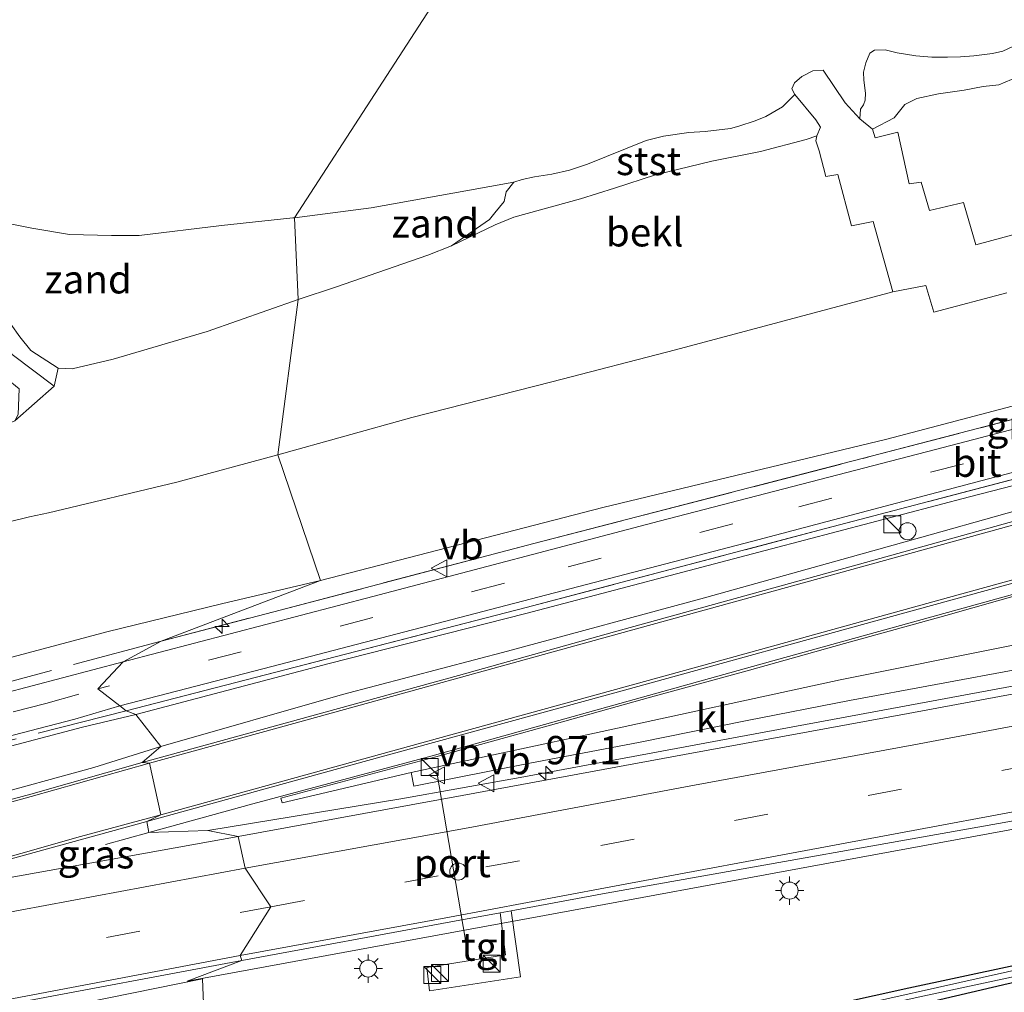
# Model space of a CAD drawing. Units: metres. Extents: x 149996 to 160007, y 562498 to 568751.
# Drawn here: x 151719 to 151805, y 565304 to 565390 of the extents above; entities that cross this region are included whole.
import ezdxf
from ezdxf.enums import TextEntityAlignment as Align

# ---------------------------------------------------------------- set-up
doc = ezdxf.new("R2010")
doc.units = ezdxf.units.M
doc.linetypes.add('IE-TERREINAFSCHEIDING', pattern=[10, 8, -2])
doc.linetypes.add('VW-3-9_STREEP', pattern=[12, 3, -9])
doc.layers.get('0').update_dxf_attribs({"lineweight": 25})
for name, color, linetype, lineweight in [('B-ME-AL-OVERIG-S-B1', 7, 'Continuous', 18), ('B-ME-AM-KILOMETR-S-B1', 7, 'Continuous', 18), ('B-ME-BV-GELEIDECONSTRUCTIE-GELEIDERAIL-L-B1', 213, 'BV-GELEIDERAIL', 18), ('B-ME-GW-KRUINLIJN-L-B1', 93, 'Continuous', 18), ('B-ME-GW-TEENLIJN-L-B1', 93, 'Continuous', 18), ('B-ME-IE-GRASLAND-GV-B6', 93, 'Continuous', 18), ('B-ME-IE-GRONDWERKLIJN-GROND_NIETINGERICHT-GV-B6', 253, 'Continuous', 18), ('B-ME-IE-HULPGEOMETRIE-L-B1', 53, 'Continuous', 18), ('B-ME-IE-INRICHTINGSELEMENT-S-B1', 253, 'Continuous', 18), ('B-ME-IE-MEUBILAIR_WEGMEUBILAIR-LICHTMAST-S-B1', 8, 'Continuous', 18), ('B-ME-IE-TERREINAFSCHEIDING-RASTERHEKWERK-L-B1', 8, 'IE-TERREINAFSCHEIDING', 18), ('B-ME-OB-BEKLEDING-GV-B6', 253, 'Continuous', 18), ('B-ME-OG-WATER-GV-B6', 153, 'Continuous', 18), ('B-ME-VH-VERH_SOORT-BITUMEN-GV-B6', 8, 'IE-TERREINAFSCHEIDING-NATUURLIJK-HOUTWAL', 18), ('B-ME-VH-VERH_SOORT-KLINKERS-GV-B6', 8, 'IE-TERREINAFSCHEIDING-NATUURLIJK-HOUTWAL', 18), ('B-ME-VH-VERH_SOORT-TEGELS-GV-B6', 8, 'Continuous', 18), ('B-ME-VW-DRIP-S-B1', 8, 'Continuous', 18), ('B-ME-VW-MARKERING-39STREEP-015-L-B1', 255, 'VW-3-9_STREEP', 18), ('B-ME-VW-MARKERING-STREEP-015-L-B1', 7, 'Continuous', 18), ('B-ME-VW-MEUBILAIR_WEGMEUBILAIR-PORTAAL-L-B1', 8, 'Continuous', 18), ('B-ME-VW-MEUBILAIR_WEGMEUBILAIR-VERKEERSBORD-S-B1', 8, 'Continuous', 18)]:
    doc.layers.add(name, color=color, linetype=linetype, lineweight=lineweight)
doc.layers.add('B-ME-GW-INSTEEKWATERGANG-L-B1', color=10, linetype='Continuous')
doc.styles.add('NLCS-ISO', font='NLCS-ISO.TTF')
doc.linetypes.add('BV-GELEIDERAIL', pattern='A,10,-3,[108,NLCS.SHX,S=1,R=0,X=0,Y=0],-3', length=16)
doc.linetypes.add('IE-TERREINAFSCHEIDING-NATUURLIJK-HOUTWAL', pattern='A,7,-1.5,[67,NLCS.SHX,S=0.75,R=45,X=0,Y=0],-1.5,7,-1.5,[70,NLCS.SHX,S=0.75,R=0,X=0,Y=0],-1.5', length=20)

# ---------------------------------------------------------------- blocks, each defined once
blk = doc.blocks.new('hecto')
for p, q in [((0, 0.625), (-0.625, 0)), ((0, -0.625), (0, 0.625)), ((-0.625, 0), (0.625, 0)), ((0.625, 0), (0, -0.625))]:
    blk.add_line(p, q)
blk = doc.blocks.new('kast')
blk.add_line((-0.75, -0.75), (0.75, 0.75))
blk.add_lwpolyline([(-0.75, 0.75), (0.75, 0.75), (0.75, -0.75), (-0.75, -0.75)], close=True)
blk = doc.blocks.new('lantaarnpaal')
for p, q in [((-0.884, 0.884), (-0.53, 0.53)), ((0, 0.75), (0, 1.25)), ((0.53, 0.53), (0.884, 0.884)), ((-0.75, 0), (-1.25, 0)), ((0.75, 0), (1.25, 0)), ((-0.53, -0.53), (-0.884, -0.884)), ((0, -0.75), (0, -1.25)), ((0.53, -0.53), (0.884, -0.884))]:
    blk.add_line(p, q)
blk.add_circle((0, 0), 0.75)
blk = doc.blocks.new('dtb')
blk.add_circle((0, 0), 0.75)
blk = doc.blocks.new('verkeersbord')
for p, q in [((0, 0.75), (-0.75, -0.625)), ((0.75, -0.625), (0, 0.75)), ((-0.75, -0.625), (0.75, -0.625))]:
    blk.add_line(p, q)

msp = doc.modelspace()

# ---------------------------------------------------------------- linework, layer by layer
at = {"layer": 'B-ME-BV-GELEIDECONSTRUCTIE-GELEIDERAIL-L-B1'}
msp.add_line((151729.959, 565318.271, 6.561), (151726.118, 565317.227, 6.475), dxfattribs=at)
for points in [[(151729.959, 565318.271, 6.561), (151739.13, 565320.81, 6.876), (151754.616, 565324.958, 7.019), (151785.538, 565333.575, 7.316), (151816.357, 565342.097, 8.041), (151842.086, 565349.178, 8.848), (151871.7, 565357.346, 9.788), (151894.486, 565363.586, 10.492)], [(151849.363, 565339.663, 4.72), (151836.161, 565336.827, 5.442), (151832.264, 565336.041, 5.51), (151804.688, 565330.91, 5.779), (151781.072, 565326.543, 6.144), (151762.701, 565323.137, 6.41), (151752.187, 565321.244, 6.549), (151735.168, 565318.454, 6.205)], [(151901.183, 565337.444, 5.412), (151891.818, 565335.378, 5.476), (151874.911, 565331.77, 5.507), (151827.856, 565322.533, 5.882), (151788.463, 565315.314, 6.192), (151764.842, 565310.97, 6.43), (151733.323, 565305.163, 6.759)], [(151637.136, 565267.591, 7.316), (151640.678, 565269.625, 7.843), (151647.106, 565274.056, 7.805), (151652.376, 565277.581, 7.735), (151655.531, 565279.575, 7.701), (151659.011, 565281.579, 7.686), (151662.747, 565283.423, 7.665), (151665.845, 565284.919, 7.627), (151670.64, 565287.16, 7.588), (151675.533, 565289.3, 7.542), (151680.548, 565291.346, 7.535), (151685.538, 565293.232, 7.487), (151690.167, 565294.863, 7.435), (151694.116, 565296.17, 7.362), (151698.494, 565297.33, 7.304), (151704.279, 565298.976, 7.291), (151709.099, 565300.146, 7.248), (151714.632, 565301.321, 7.173), (151722.356, 565302.865, 7.045), (151734.699, 565305.382, 6.887)]]:
    msp.add_polyline3d(points, dxfattribs=at)
at = {"layer": 'B-ME-GW-INSTEEKWATERGANG-L-B1'}
for points in [[(151735.28, 565290.835, 5.907), (151758.17, 565295.926, 5.627), (151776.38, 565300.005, 5.477), (151796.992, 565304.59, 5.243), (151819.137, 565309.297, 5.057), (151838.677, 565313.891, 4.82), (151852.747, 565317.17, 4.673), (151878.627, 565322.979, 4.457), (151901.642, 565328.724, 4.28)], [(151735.634, 565289.352, 5.94), (151750.544, 565292.544, 5.79), (151766.119, 565295.983, 5.683), (151785.305, 565300.171, 5.45), (151805.755, 565304.953, 5.27), (151826.129, 565309.326, 5.173), (151844.906, 565313.58, 4.843), (151867.163, 565318.692, 4.65), (151886.47, 565323.27, 4.49), (151903.601, 565327.643, 4.273)]]:
    msp.add_polyline3d(points, dxfattribs=at)
at = {"layer": 'B-ME-GW-KRUINLIJN-L-B1'}
msp.add_line((151755.281, 565324.943, 6.165), (151741.602, 565321.295, 6.311), dxfattribs=at)
for points in [[(151721.604, 565357.661, 2.066), (151717.898, 565360.458, 1.927), (151715.641, 565363.517, 1.873), (151712.054, 565371.416, 1.787), (151706.777, 565382.019, 1.83)], [(151745.089, 565340.506, 7.394), (151769.993, 565346.944, 7.433), (151795.061, 565352.974, 7.77), (151819.407, 565359.394, 8.267), (151849.679, 565367.363, 8.883), (151887.076, 565377.266, 9.68)], [(151867.241, 565364.607, 9.463), (151843.364, 565358.484, 9.001), (151821.881, 565352.919, 8.573), (151802.346, 565347.896, 8.199), (151784.876, 565343.293, 8.005), (151763.214, 565337.595, 7.663), (151745.847, 565333.196, 7.602), (151728.805, 565328.697, 7.522)], [(151893.63, 565363.173, 9.714), (151878.801, 565359.133, 9.335), (151869.606, 565356.59, 8.987), (151860.176, 565353.949, 8.727), (151850.633, 565351.304, 8.398), (151840.97, 565348.702, 8.091), (151830.949, 565345.994, 7.842), (151820.547, 565343.067, 7.507), (151809.783, 565340.115, 7.148), (151800.251, 565337.423, 6.942), (151791.325, 565334.943, 6.718), (151782.727, 565332.539, 6.555), (151774.213, 565330.22, 6.444), (151765.91, 565327.885, 6.284), (151755.281, 565324.943, 6.165)], [(151622.635, 565315.078, 7.106), (151627.262, 565316.267, 7.16), (151629.878, 565316.675, 7.151), (151635.675, 565317.209, 7.166), (151640.77, 565317.411, 7.212), (151647.286, 565317.484, 7.362), (151651.029, 565317.547, 7.409), (151654.095, 565317.95, 7.396), (151661.621, 565319.452, 7.396), (151671.534, 565321.75, 7.373), (151685.658, 565325.226, 7.379), (151698.794, 565328.547, 7.443), (151713.108, 565332.476, 7.408), (151726.243, 565335.972, 7.386), (151736.36, 565338.454, 7.398), (151745.089, 565340.506, 7.394)], [(151728.805, 565328.697, 7.522), (151724.102, 565327.576, 7.452), (151713.053, 565324.668, 7.521), (151707.067, 565322.922, 7.521), (151686.898, 565317.269, 7.525), (151670.919, 565313.182, 7.575), (151659.729, 565310.371, 7.641), (151651.826, 565308.208, 7.688), (151635.792, 565304.062, 7.704), (151634.967, 565303.615, 7.675), (151633.494, 565302.158, 7.652), (151630.159, 565298.225, 7.576)]]:
    msp.add_polyline3d(points, dxfattribs=at)
at = {"layer": 'B-ME-GW-TEENLIJN-L-B1'}
msp.add_line((151755.556, 565324.114, 5.807), (151753.101, 565323.558, 5.826), dxfattribs=at)
for points in [[(151762.1523, 565375.6428, 0.2709), (151757.9102, 565374.8697, 0.3738), (151749.5703, 565373.3915, 0.4423), (151742.79, 565372.5057, 0.4815)], [(151742.79, 565372.5057, 0.4815), (151742.6593, 565372.4886, 0.4815), (151736.3659, 565371.8179, 0.5011), (151729.1055, 565370.9352, 0.5403), (151726.6562, 565370.9337, 0.5403), (151722.9468, 565371.0284, 0.5158), (151719.6342, 565371.581, 0.4913), (151716.4966, 565372.1996, 0.4913), (151714.9138, 565372.7178, 0.4815)], [(151721.966, 565359.246, 1.742), (151719.543, 565360.793, 1.653), (151718.578, 565362.006, 1.533), (151717.768, 565363.128, 1.446), (151717.401, 565363.797, 1.363), (151716.869, 565365.447, 1)], [(151661.701, 565339.76, 2.927), (151667.994, 565342.077, 2.765), (151673.165, 565343.8, 2.575), (151679.014, 565345.256, 2.536), (151685.193, 565347.245, 2.549), (151691.28, 565348.792, 2.553), (151698.104, 565350.44, 2.628), (151703.549, 565350.937, 2.951), (151707.574, 565351.345, 3.091), (151711.493, 565352.161, 3.045), (151714.027, 565352.953, 2.982), (151718.124, 565354.598, 2.779), (151721.604, 565357.661, 2.066), (151721.966, 565359.246, 1.742), (151723.192, 565359.179, 1.755), (151726.817, 565360.042, 1.788), (151735.105, 565362.481, 1.668), (151743.134, 565365.294, 1.535)], [(151828.985, 565353.004, 7.887), (151816.432, 565349.473, 7.48), (151798.87, 565344.546, 7.047), (151778.967, 565338.993, 6.653), (151761.582, 565334.286, 6.447), (151747.046, 565330.461, 6.38), (151731.009, 565325.873, 6.433)], [(151755.556, 565324.114, 5.807), (151769.27, 565327.028, 5.573), (151790.934, 565331.75, 5.273), (151805.773, 565334.711, 5.073), (151808.128, 565335.184, 5.047), (151811.914, 565335.945, 5.004)], [(151630.159, 565298.225, 7.576), (151641.538, 565301.219, 7.505), (151653.914, 565304.421, 7.421), (151666.188, 565307.763, 7.31), (151677.688, 565311.133, 7.231), (151691.321, 565314.721, 7.062), (151703.459, 565318.147, 6.917), (151715.215, 565321.322, 6.756), (151725.086, 565324.011, 6.582), (151731.009, 565325.873, 6.433)], [(151753.101, 565323.558, 5.826), (151741.718, 565320.89, 6.173), (151741.602, 565321.295, 6.311)]]:
    msp.add_polyline3d(points, dxfattribs=at)
at = {"layer": 'B-ME-IE-GRASLAND-GV-B6'}
for points in [[(151731.028, 565335.159, 7.519), (151745.089, 565340.506, 7.394), (151769.993, 565346.944, 7.433), (151795.061, 565352.974, 7.77), (151819.407, 565359.394, 8.267), (151849.679, 565367.363, 8.883), (151887.076, 565377.266, 9.68), (151884.286, 565375.092, 9.903), (151873.598, 565372.255, 9.816), (151861.451, 565369.106, 9.544), (151841.306, 565363.805, 9.019), (151819.422, 565358.166, 8.561), (151793.665, 565351.463, 8.049), (151763.922, 565343.769, 7.705), (151740.99, 565337.756, 7.553), (151731.028, 565335.159, 7.519)], [(151727.679, 565333.347, 7.36), (151731.028, 565335.159, 7.519), (151740.99, 565337.756, 7.553), (151763.922, 565343.769, 7.705), (151793.665, 565351.463, 8.049), (151819.422, 565358.166, 8.561), (151841.306, 565363.805, 9.019), (151861.451, 565369.106, 9.544), (151873.598, 565372.255, 9.816), (151884.286, 565375.092, 9.903), (151886.777, 565374.813, 9.877), (151863.914, 565368.878, 9.433), (151842.575, 565363.288, 8.873), (151819.717, 565357.373, 8.363), (151799.361, 565352.056, 7.977), (151774.958, 565345.752, 7.65), (151749.706, 565339.09, 7.39), (151727.679, 565333.347, 7.36)], [(151727.941, 565329.002, 7.383), (151727.379, 565329.439, 7.401), (151740.019, 565332.723, 7.496), (151762.229, 565338.518, 7.616), (151783.227, 565343.971, 7.854), (151806.013, 565350.002, 8.237), (151828.18, 565355.727, 8.617), (151851.347, 565361.805, 9.071), (151871.638, 565367.064, 9.648), (151887.312, 565371.249, 9.873), (151896.449, 565372.768, 10.017), (151877.034, 565367.662, 9.64), (151858.613, 565362.874, 9.273), (151838.444, 565357.655, 8.793), (151815.422, 565351.859, 8.337), (151789.091, 565344.946, 7.84), (151763.25, 565338.116, 7.583), (151727.941, 565329.002, 7.383)], [(151728.805, 565328.697, 7.522), (151727.941, 565329.002, 7.383), (151763.25, 565338.116, 7.583), (151789.091, 565344.946, 7.84), (151815.422, 565351.859, 8.337), (151838.444, 565357.655, 8.793), (151858.613, 565362.874, 9.273), (151877.034, 565367.662, 9.64), (151896.449, 565372.768, 10.017), (151888.498, 565370.057, 9.847), (151867.241, 565364.607, 9.463), (151843.364, 565358.484, 9.001), (151821.881, 565352.919, 8.573), (151802.346, 565347.896, 8.199), (151784.876, 565343.293, 8.005), (151763.214, 565337.595, 7.663), (151745.847, 565333.196, 7.602), (151728.805, 565328.697, 7.522)], [(151729.372, 565324.456, 6.45), (151731.009, 565325.873, 6.433), (151747.046, 565330.461, 6.38), (151761.582, 565334.286, 6.447), (151778.967, 565338.993, 6.653), (151798.87, 565344.546, 7.047), (151816.432, 565349.473, 7.48), (151828.985, 565353.004, 7.887), (151838.583, 565355.547, 8.213), (151851.602, 565359.076, 8.628), (151863.1, 565362.15, 9.009), (151873.749, 565364.975, 9.349), (151884.639, 565368.215, 9.712), (151888.514, 565369.442, 9.683), (151897.261, 565370.859, 9.907), (151879.037, 565365.759, 9.413), (151858.59, 565360.11, 8.8), (151838.642, 565354.668, 8.173), (151829.225, 565352.078, 7.887), (151811.561, 565347.207, 7.34), (151792.646, 565341.959, 6.857), (151771.024, 565335.966, 6.473), (151757.255, 565332.119, 6.4), (151729.372, 565324.456, 6.45)], [(151731.009, 565325.873, 6.433), (151728.805, 565328.697, 7.522), (151745.847, 565333.196, 7.602), (151763.214, 565337.595, 7.663), (151784.876, 565343.293, 8.005), (151802.346, 565347.896, 8.199), (151821.881, 565352.919, 8.573), (151843.364, 565358.484, 9.001), (151867.241, 565364.607, 9.463), (151888.498, 565370.057, 9.847), (151888.514, 565369.442, 9.683), (151884.639, 565368.215, 9.712), (151873.749, 565364.975, 9.349), (151863.1, 565362.15, 9.009), (151851.602, 565359.076, 8.628), (151838.583, 565355.547, 8.213), (151828.985, 565353.004, 7.887), (151816.432, 565349.473, 7.48), (151798.87, 565344.546, 7.047), (151778.967, 565338.993, 6.653), (151761.582, 565334.286, 6.447), (151747.046, 565330.461, 6.38), (151731.009, 565325.873, 6.433)], [(151745.089, 565340.506, 7.394), (151741.336, 565351.581, 5.306), (151753.165, 565354.899, 5.253), (151765.489, 565358.023, 5.289), (151776.416, 565360.845, 5.22), (151795.594, 565365.96, 5.254), (151798.497, 565366.53, 5.315), (151799.193, 565364.172, 5.852), (151805.647, 565365.873, 5.807)], [(151819.407, 565359.394, 8.267), (151795.061, 565352.974, 7.77), (151769.993, 565346.944, 7.433), (151745.089, 565340.506, 7.394)], [(151660.28, 565331.346, 5.217), (151672.291, 565334.281, 5.235), (151684.571, 565337.448, 5.273), (151696.887, 565340.559, 5.329), (151705.162, 565342.635, 5.335), (151719.424, 565346.122, 5.273), (151721.107, 565346.463, 5.306), (151732.41, 565349.174, 5.357), (151741.336, 565351.581, 5.306), (151745.089, 565340.506, 7.394), (151736.36, 565338.454, 7.398), (151726.243, 565335.972, 7.386), (151713.108, 565332.476, 7.408), (151698.794, 565328.547, 7.443), (151685.658, 565325.226, 7.379), (151671.534, 565321.75, 7.373), (151661.621, 565319.452, 7.396)], [(151816.367, 565332.401, 5.056), (151796.935, 565328.765, 5.296), (151777.218, 565325.149, 5.569), (151757.6, 565321.54, 5.869), (151737.845, 565317.927, 6.209), (151735.168, 565318.454, 6.205), (151729.959, 565318.271, 6.561), (151729.787, 565319.26, 6.357), (151748.952, 565324.546, 6.243), (151772.223, 565330.912, 6.407), (151796.312, 565337.565, 6.787), (151827.177, 565346.024, 7.637)], [(151661.621, 565319.452, 7.396), (151671.534, 565321.75, 7.373), (151685.658, 565325.226, 7.379), (151698.794, 565328.547, 7.443), (151713.108, 565332.476, 7.408), (151726.243, 565335.972, 7.386), (151736.36, 565338.454, 7.398), (151745.089, 565340.506, 7.394), (151731.028, 565335.159, 7.519), (151727.679, 565333.347, 7.36), (151711.612, 565329.097, 7.468), (151697.491, 565325.427, 7.458), (151689.039, 565323.275, 7.457), (151675.744, 565319.748, 7.474), (151667.585, 565317.715, 7.491), (151659.992, 565316.126, 7.487)], [(151809.783, 565340.115, 7.148), (151800.251, 565337.423, 6.942), (151791.325, 565334.943, 6.718), (151782.727, 565332.539, 6.555), (151774.213, 565330.22, 6.444), (151765.91, 565327.885, 6.284), (151755.281, 565324.943, 6.165), (151741.602, 565321.295, 6.311), (151741.718, 565320.89, 6.173), (151753.101, 565323.558, 5.826), (151753.327, 565322.362, 5.81), (151763.551, 565324.39, 5.663), (151773.155, 565326.209, 5.442), (151782.745, 565328.147, 5.287), (151791.751, 565329.929, 5.201), (151806.986, 565332.754, 4.953)], [(151727.941, 565329.002, 7.383), (151728.805, 565328.697, 7.522), (151724.102, 565327.576, 7.452), (151713.053, 565324.668, 7.521), (151707.067, 565322.922, 7.521), (151686.898, 565317.269, 7.525), (151670.919, 565313.182, 7.575), (151659.729, 565310.371, 7.641)], [(151665.317, 565313.228, 7.506), (151676.293, 565315.974, 7.48), (151685.203, 565318.245, 7.459), (151693.751, 565320.471, 7.463), (151702.59, 565322.909, 7.464), (151708.573, 565324.436, 7.443), (151715.585, 565326.257, 7.435), (151723.415, 565328.289, 7.426), (151727.379, 565329.439, 7.401), (151727.941, 565329.002, 7.383)], [(151731.009, 565325.873, 6.433), (151725.086, 565324.011, 6.582), (151715.215, 565321.322, 6.756), (151703.459, 565318.147, 6.917), (151691.321, 565314.721, 7.062), (151677.688, 565311.133, 7.231), (151666.188, 565307.763, 7.31), (151653.914, 565304.421, 7.421), (151641.538, 565301.219, 7.505), (151630.159, 565298.225, 7.576), (151633.494, 565302.158, 7.652), (151634.967, 565303.615, 7.675), (151635.792, 565304.062, 7.704), (151651.826, 565308.208, 7.688), (151659.729, 565310.371, 7.641), (151670.919, 565313.182, 7.575), (151686.898, 565317.269, 7.525), (151707.067, 565322.922, 7.521), (151713.053, 565324.668, 7.521), (151724.102, 565327.576, 7.452), (151728.805, 565328.697, 7.522), (151731.009, 565325.873, 6.433)], [(151731.539, 565289.507, 5.673), (151735.28, 565290.835, 5.907), (151758.17, 565295.926, 5.627), (151776.38, 565300.005, 5.477), (151796.992, 565304.59, 5.243), (151819.137, 565309.297, 5.057), (151838.677, 565313.891, 4.82), (151852.747, 565317.17, 4.673), (151878.627, 565322.979, 4.457), (151901.642, 565328.724, 4.28), (151902.766, 565328.567, 4.04), (151889.43, 565325.163, 4.16), (151873.026, 565321.296, 4.343), (151855.503, 565317.149, 4.507), (151839.246, 565313.427, 4.677), (151822.576, 565309.583, 4.933), (151807.669, 565306.43, 5.053), (151787.177, 565301.837, 5.2), (151773.439, 565298.747, 5.323), (151761.242, 565296.113, 5.39), (151731.539, 565289.507, 5.673)], [(151735.634, 565289.352, 5.94), (151731.702, 565288.985, 5.743), (151750.431, 565293.173, 5.63), (151764.236, 565296.286, 5.44), (151781.811, 565300.17, 5.277), (151797.83, 565303.767, 5.087), (151815.789, 565307.614, 5.057), (151835.31, 565312.092, 4.83), (151856.099, 565316.823, 4.493), (151872.369, 565320.649, 4.357), (151892.387, 565325.391, 4.237), (151904.625, 565328.402, 4.097), (151903.601, 565327.643, 4.273), (151886.47, 565323.27, 4.49), (151867.163, 565318.692, 4.65), (151844.906, 565313.58, 4.843), (151826.129, 565309.326, 5.173), (151805.755, 565304.953, 5.27), (151785.305, 565300.171, 5.45), (151766.119, 565295.983, 5.683), (151750.544, 565292.544, 5.79), (151735.634, 565289.352, 5.94)], [(151906.554, 565318.294, 4.428), (151868.462, 565308.255, 4.736), (151819.873, 565295.531, 5.186), (151772.989, 565283.397, 5.702), (151720.794, 565269.93, 6.421), (151735.634, 565289.352, 5.94), (151750.544, 565292.544, 5.79), (151766.119, 565295.983, 5.683), (151785.305, 565300.171, 5.45), (151805.755, 565304.953, 5.27), (151826.129, 565309.326, 5.173), (151844.906, 565313.58, 4.843), (151867.163, 565318.692, 4.65), (151886.47, 565323.27, 4.49), (151903.601, 565327.643, 4.273), (151906.554, 565318.294, 4.428)], [(151666.188, 565307.763, 7.31), (151677.688, 565311.133, 7.231), (151691.321, 565314.721, 7.062), (151703.459, 565318.147, 6.917), (151715.215, 565321.322, 6.756), (151725.086, 565324.011, 6.582), (151731.009, 565325.873, 6.433), (151729.372, 565324.456, 6.45), (151719.528, 565321.656, 6.66), (151711.97, 565319.627, 6.658), (151691.505, 565313.917, 6.945), (151672.661, 565308.754, 7.146), (151654.576, 565303.867, 7.346)], [(151819.137, 565309.297, 5.057), (151796.992, 565304.59, 5.243), (151776.38, 565300.005, 5.477), (151758.17, 565295.926, 5.627), (151735.28, 565290.835, 5.907), (151734.699, 565305.382, 6.887), (151733.323, 565305.163, 6.759), (151738.147, 565306.976, 6.118), (151756.592, 565310.405, 5.914), (151760.934, 565311.204, 5.802), (151761.419, 565307.479, 5.95), (151754.477, 565306.383, 5.971), (151754.721, 565304.31, 5.971), (151762.727, 565305.538, 5.938), (151761.904, 565311.383, 5.793), (151770.29, 565312.927, 5.762), (151809.372, 565319.861, 5.334)], [(151737.845, 565317.927, 6.209), (151712.942, 565313.459, 6.621), (151712.729, 565314.518, 6.602), (151713.38, 565314.754, 6.58), (151729.787, 565319.26, 6.357), (151729.959, 565318.271, 6.561), (151735.168, 565318.454, 6.205), (151737.845, 565317.927, 6.209)], [(151665.528, 565292.377, 7.05), (151667.539, 565293.165, 6.979), (151680.925, 565295.97, 6.816), (151700.544, 565299.864, 6.604), (151717.491, 565303.1, 6.394), (151738.147, 565306.976, 6.118), (151733.323, 565305.163, 6.759), (151734.699, 565305.382, 6.887), (151735.28, 565290.835, 5.907)]]:
    msp.add_polyline3d(points, dxfattribs=at)
at = {"layer": 'B-ME-IE-GRONDWERKLIJN-GROND_NIETINGERICHT-GV-B6'}
for points in [[(151945.7806, 565685.4284, -0.9), (151742.79, 565372.5057, 0.4815), (151742.6593, 565372.4886, 0.4815), (151736.3659, 565371.8179, 0.5011), (151729.1055, 565370.9352, 0.5403), (151726.6562, 565370.9337, 0.5403), (151722.9468, 565371.0284, 0.5158), (151719.6342, 565371.581, 0.4913), (151716.4966, 565372.1996, 0.4913), (151714.9138, 565372.7178, 0.4815), (151713.4345, 565376.3301, 0.4913), (151712.8191, 565377.9511, 0.4766), (151713.4799, 565378.4151, 0.3444), (151714.074, 565379.3193, 0.2562), (151714.5461, 565380.7685, 0.173), (151714.6572, 565381.5062, 0.1632), (151714.6505, 565382.3851, 0.1387), (151714.4613, 565382.9937, 0.1289), (151712.7257, 565386.3468, 0.0946), (151712.15, 565387.3505, 0.075), (151711.1847, 565388.7992, 0.0554), (151710.3687, 565390.5298, 0.0554), (151943.4171, 565685.7908, -0.9), (151945.7806, 565685.4284, -0.9)], [(151807.175, 565388.0946, -0.0915), (151805.2907, 565387.208, -0.0866), (151804.3854, 565386.992, -0.0817), (151802.7339, 565386.8039, -0.0229), (151801.5686, 565386.6921, -0.0229), (151800.412, 565386.6635, -0.0229), (151799.0221, 565386.6753, -0.0229), (151797.6025, 565386.8008, -0.0278), (151795.9773, 565387.0549, -0.0376), (151794.9055, 565387.3217, -0.0523), (151793.9697, 565387.3002, -0.0523), (151793.5424, 565387.0368, -0.0523), (151793.1997, 565386.1781, -0.0572), (151793.0111, 565385.3494, -0.0327), (151793.0161, 565384.632, 0.0065), (151793.1798, 565383.5005, 0.1926), (151793.1362, 565382.8919, 0.2122), (151792.9838, 565382.4674, 0.3297), (151792.7218, 565382.0751, 0.3591), (151792.6599, 565381.2364, 0.5158), (151791.3721, 565382.6414, 0.3003), (151789.4321, 565385.5363, -0.0768), (151788.5182, 565385.4699, -0.0425), (151787.5565, 565384.9658, -0.0425), (151786.9018, 565384.4103, -0.0425), (151786.6769, 565383.8758, -0.0425), (151786.9266, 565383.3843, 0.0554), (151785.8641, 565382.2971, 0.0554), (151784.3812, 565381.4242, 0.0701), (151783.4512, 565381.0701, 0.0652), (151781.9855, 565380.5965, 0.0506), (151781.2727, 565380.3801, 0.0554), (151779.0352, 565380.1099, 0.0848), (151777.6013, 565380.0191, 0.0897), (151775.3667, 565379.6991, 0.0897), (151773.8384, 565379.3103, 0.0897), (151768.6594, 565377.2399, 0.1877), (151767.0615, 565376.6913, 0.2269), (151765.5019, 565376.3449, 0.2366), (151763.96, 565376.1247, 0.2415), (151762.8981, 565375.8881, 0.2464), (151762.1523, 565375.6428, 0.2709), (151757.9102, 565374.8697, 0.3738), (151749.5703, 565373.3915, 0.4423), (151742.79, 565372.5057, 0.4815), (151945.7806, 565685.4284, -0.9)], [(151761.4696, 565374.8066, 0.3542), (151761.2934, 565373.9306, 0.506), (151760.4817, 565372.9292, 0.5452), (151760.0125, 565372.3613, 0.6921), (151756.647, 565370.0224, 1), (151754.56, 565369.2145, 1.1763), (151746.4926, 565366.4206, 1.3575), (151743.134, 565365.294, 1.535), (151742.79, 565372.5057, 0.4815), (151749.5703, 565373.3915, 0.4423), (151757.9102, 565374.8697, 0.3738), (151762.1523, 565375.6428, 0.2709), (151761.4696, 565374.8066, 0.3542)], [(151716.4966, 565372.1996, 0.4913), (151719.6342, 565371.581, 0.4913), (151722.9468, 565371.0284, 0.5158), (151726.6562, 565370.9337, 0.5403), (151729.1055, 565370.9352, 0.5403), (151736.3659, 565371.8179, 0.5011), (151742.6593, 565372.4886, 0.4815), (151742.79, 565372.5057, 0.4815), (151743.134, 565365.294, 1.535), (151735.105, 565362.481, 1.668), (151726.817, 565360.042, 1.788), (151723.192, 565359.179, 1.755), (151721.966, 565359.246, 1.742), (151719.543, 565360.793, 1.653), (151718.578, 565362.006, 1.533), (151717.768, 565363.128, 1.446), (151717.401, 565363.797, 1.363), (151716.869, 565365.447, 1), (151716.6001, 565366.8077, 0.9239), (151715.9768, 565369.1368, 0.6605), (151714.9138, 565372.7178, 0.4815), (151716.4966, 565372.1996, 0.4913)]]:
    msp.add_polyline3d(points, dxfattribs=at)
at = {"layer": 'B-ME-IE-HULPGEOMETRIE-L-B1'}
msp.add_polyline3d([(151735.28, 565290.835, 5.907), (151734.699, 565305.382, 6.887), (151733.323, 565305.163, 6.759), (151738.147, 565306.976, 6.118), (151738.001, 565307.418, 6.133), (151740.722, 565311.718, 6.139), (151738.442, 565315.137, 6.197), (151737.845, 565317.927, 6.209), (151735.168, 565318.454, 6.205), (151729.959, 565318.271, 6.561), (151729.787, 565319.26, 6.357), (151730.998, 565319.843, 6.383), (151730.001, 565324.385, 6.457), (151729.372, 565324.456, 6.45), (151731.009, 565325.873, 6.433), (151728.805, 565328.697, 7.522), (151727.941, 565329.002, 7.383), (151727.379, 565329.439, 7.401), (151725.446, 565330.943, 7.368), (151727.679, 565333.347, 7.36), (151731.028, 565335.159, 7.519), (151745.089, 565340.506, 7.394), (151741.336, 565351.581, 5.306), (151743.134, 565365.294, 1.535), (151742.79, 565372.5057, 0.4815), (151945.7806, 565685.4284, -0.9)], dxfattribs=at)
at = {"layer": 'B-ME-IE-TERREINAFSCHEIDING-RASTERHEKWERK-L-B1'}
for points in [[(151731.028, 565335.159, 7.519), (151740.99, 565337.756, 7.553), (151763.922, 565343.769, 7.705), (151793.665, 565351.463, 8.049), (151819.422, 565358.166, 8.561), (151841.306, 565363.805, 9.019), (151861.451, 565369.106, 9.544), (151873.598, 565372.255, 9.816), (151884.286, 565375.092, 9.903)], [(151727.941, 565329.002, 7.383), (151763.25, 565338.116, 7.583), (151789.091, 565344.946, 7.84), (151815.422, 565351.859, 8.337), (151838.444, 565357.655, 8.793), (151858.613, 565362.874, 9.273), (151877.034, 565367.662, 9.64), (151896.449, 565372.768, 10.017)], [(151731.028, 565335.159, 7.519), (151714.974, 565330.857, 7.472), (151701.283, 565327.322, 7.431), (151687.784, 565323.771, 7.463), (151675.641, 565320.597, 7.436), (151664.856, 565317.999, 7.425), (151663.042, 565317.585, 7.412), (151660.543, 565317.104, 7.415), (151658.967, 565316.84, 7.425), (151655.444, 565316.416, 7.449), (151652.604, 565316.188, 7.471), (151649.397, 565315.973, 7.472), (151645.557, 565315.88, 7.44), (151635.59, 565315.743, 7.414), (151630.948, 565315.698, 7.376)], [(151727.941, 565329.002, 7.383), (151716.928, 565326.219, 7.496), (151704.883, 565323, 7.477), (151693.609, 565319.959, 7.541), (151681.584, 565316.868, 7.515), (151669.884, 565313.753, 7.537), (151656.62, 565310.472, 7.635), (151643.855, 565307.06, 7.671), (151635.055, 565304.94, 7.592)]]:
    msp.add_polyline3d(points, dxfattribs=at)
at = {"layer": 'B-ME-OB-BEKLEDING-GV-B6'}
for points in [[(151718.124, 565354.598, 2.779), (151718.414, 565355.152, 2.686), (151718.501, 565357.412, 2.171), (151716.178, 565359.288, 2.122), (151713.696, 565361.261, 2.126), (151711.964, 565362.945, 2.128), (151710.224, 565365.043, 2.148), (151709.364, 565366.439, 2.108), (151706.539, 565371.634, 2.11), (151701.351, 565382.592, 2.063), (151698.122, 565389.427, 1.94), (151706.777, 565382.019, 1.83), (151712.054, 565371.416, 1.787), (151715.641, 565363.517, 1.873), (151717.898, 565360.458, 1.927), (151721.604, 565357.661, 2.066), (151718.124, 565354.598, 2.779)], [(151806.6074, 565384.9273, 0.2513), (151804.9349, 565384.2377, 0.2807), (151803.5611, 565384.0715, 0.3395), (151801.8799, 565383.7643, 0.3542), (151799.6239, 565383.4488, 0.3542), (151797.7017, 565383.018, 0.4081), (151796.6547, 565382.4916, 0.4276), (151795.6911, 565381.3071, 0.5883), (151793.7936, 565380.3275, 0.7296), (151792.6599, 565381.2364, 0.5158), (151792.7218, 565382.0751, 0.3591), (151792.9838, 565382.4674, 0.3297), (151793.1362, 565382.8919, 0.2122), (151793.1798, 565383.5005, 0.1926), (151793.0161, 565384.632, 0.0065), (151793.0111, 565385.3494, -0.0327), (151793.1997, 565386.1781, -0.0572), (151793.5424, 565387.0368, -0.0523), (151793.9697, 565387.3002, -0.0523), (151794.9055, 565387.3217, -0.0523), (151795.9773, 565387.0549, -0.0376), (151797.6025, 565386.8008, -0.0278), (151799.0221, 565386.6753, -0.0229), (151800.412, 565386.6635, -0.0229), (151801.5686, 565386.6921, -0.0229), (151802.7339, 565386.8039, -0.0229), (151804.3854, 565386.992, -0.0817), (151805.2907, 565387.208, -0.0866), (151807.175, 565388.0946, -0.0915)], [(151710.1803, 565384.571, 0.3836), (151711.7025, 565381.1824, 0.413), (151712.8191, 565377.9511, 0.4766), (151713.4345, 565376.3301, 0.4913), (151714.9138, 565372.7178, 0.4815), (151715.9768, 565369.1368, 0.6605), (151716.6001, 565366.8077, 0.9239), (151716.869, 565365.447, 1), (151717.401, 565363.797, 1.363), (151717.768, 565363.128, 1.446), (151718.578, 565362.006, 1.533), (151719.543, 565360.793, 1.653), (151721.966, 565359.246, 1.742), (151721.604, 565357.661, 2.066), (151717.898, 565360.458, 1.927), (151715.641, 565363.517, 1.873), (151712.054, 565371.416, 1.787), (151706.777, 565382.019, 1.83), (151708.626, 565387.6412, 0.3738), (151710.1803, 565384.571, 0.3836)], [(151805.647, 565365.873, 5.807), (151799.193, 565364.172, 5.852), (151798.497, 565366.53, 5.315), (151795.594, 565365.96, 5.254), (151793.839, 565372.185, 3.557), (151791.933, 565371.799, 3.469), (151790.738, 565376.329, 1.935), (151789.668, 565376.142, 1.915), (151789.088, 565378.396, 1), (151788.7966, 565379.2961, 0.8235), (151788.872, 565379.7316, 0.7607), (151789.1991, 565380.4952, 0.7607), (151788.8051, 565381.1515, 0.5648), (151786.9266, 565383.3843, 0.0554), (151786.6769, 565383.8758, -0.0425), (151786.9018, 565384.4103, -0.0425), (151787.5565, 565384.9658, -0.0425), (151788.5182, 565385.4699, -0.0425), (151789.4321, 565385.5363, -0.0768), (151791.3721, 565382.6414, 0.3003), (151792.6599, 565381.2364, 0.5158), (151793.7936, 565380.3275, 0.7296), (151794.0385, 565379.5565, 0.9557), (151796.02, 565380.07, 1), (151797.03, 565375.49, 2.737), (151798.081, 565375.656, 2.775), (151798.807, 565373.157, 3.549), (151801.815, 565373.855, 3.674), (151802.899, 565370.11, 4.477), (151818.455, 565374.315, 4.44)], [(151818.455, 565374.315, 4.44), (151802.899, 565370.11, 4.477), (151801.815, 565373.855, 3.674), (151798.807, 565373.157, 3.549), (151798.081, 565375.656, 2.775), (151797.03, 565375.49, 2.737), (151796.02, 565380.07, 1), (151794.0385, 565379.5565, 0.9557), (151793.7936, 565380.3275, 0.7296), (151795.6911, 565381.3071, 0.5883), (151796.6547, 565382.4916, 0.4276), (151797.7017, 565383.018, 0.4081), (151799.6239, 565383.4488, 0.3542), (151801.8799, 565383.7643, 0.3542), (151803.5611, 565384.0715, 0.3395), (151804.9349, 565384.2377, 0.2807), (151806.6074, 565384.9273, 0.2513)], [(151788.8051, 565381.1515, 0.5648), (151789.1991, 565380.4952, 0.7607), (151788.872, 565379.7316, 0.7607), (151787.9346, 565379.4059, 0.8096), (151783.9188, 565378.3477, 0.7411), (151779.6062, 565377.4954, 0.6284), (151774.6369, 565376.2896, 0.6627), (151771.0451, 565375.1193, 0.6725), (151768.045, 565374.1642, 0.7998), (151762.1461, 565372.5639, 0.7313), (151760.502, 565371.8817, 0.7607), (151756.647, 565370.0224, 1), (151760.0125, 565372.3613, 0.6921), (151760.4817, 565372.9292, 0.5452), (151761.2934, 565373.9306, 0.506), (151761.4696, 565374.8066, 0.3542), (151762.1523, 565375.6428, 0.2709), (151762.8981, 565375.8881, 0.2464), (151763.96, 565376.1247, 0.2415), (151765.5019, 565376.3449, 0.2366), (151767.0615, 565376.6913, 0.2269), (151768.6594, 565377.2399, 0.1877), (151773.8384, 565379.3103, 0.0897), (151775.3667, 565379.6991, 0.0897), (151777.6013, 565380.0191, 0.0897), (151779.0352, 565380.1099, 0.0848), (151781.2727, 565380.3801, 0.0554), (151781.9855, 565380.5965, 0.0506), (151783.4512, 565381.0701, 0.0652), (151784.3812, 565381.4242, 0.0701), (151785.8641, 565382.2971, 0.0554), (151786.9266, 565383.3843, 0.0554), (151788.8051, 565381.1515, 0.5648)], [(151788.7966, 565379.2961, 0.8235), (151789.088, 565378.396, 1), (151789.668, 565376.142, 1.915), (151790.738, 565376.329, 1.935), (151791.933, 565371.799, 3.469), (151793.839, 565372.185, 3.557), (151795.594, 565365.96, 5.254), (151776.416, 565360.845, 5.22), (151765.489, 565358.023, 5.289), (151753.165, 565354.899, 5.253), (151741.336, 565351.581, 5.306), (151743.134, 565365.294, 1.535), (151746.4926, 565366.4206, 1.3575), (151754.56, 565369.2145, 1.1763), (151756.647, 565370.0224, 1), (151760.502, 565371.8817, 0.7607), (151762.1461, 565372.5639, 0.7313), (151768.045, 565374.1642, 0.7998), (151771.0451, 565375.1193, 0.6725), (151774.6369, 565376.2896, 0.6627), (151779.6062, 565377.4954, 0.6284), (151783.9188, 565378.3477, 0.7411), (151787.9346, 565379.4059, 0.8096), (151788.872, 565379.7316, 0.7607), (151788.7966, 565379.2961, 0.8235)], [(151718.124, 565354.598, 2.779), (151721.604, 565357.661, 2.066), (151721.966, 565359.246, 1.742), (151723.192, 565359.179, 1.755), (151726.817, 565360.042, 1.788), (151735.105, 565362.481, 1.668), (151743.134, 565365.294, 1.535), (151741.336, 565351.581, 5.306), (151732.41, 565349.174, 5.357), (151721.107, 565346.463, 5.306), (151719.424, 565346.122, 5.273), (151705.162, 565342.635, 5.335), (151696.887, 565340.559, 5.329), (151684.571, 565337.448, 5.273), (151672.291, 565334.281, 5.235), (151660.28, 565331.346, 5.217)], [(151753.101, 565323.558, 5.826), (151741.718, 565320.89, 6.173), (151741.602, 565321.295, 6.311), (151755.281, 565324.943, 6.165), (151765.91, 565327.885, 6.284), (151774.213, 565330.22, 6.444), (151782.727, 565332.539, 6.555), (151791.325, 565334.943, 6.718), (151800.251, 565337.423, 6.942), (151809.783, 565340.115, 7.148)], [(151805.773, 565334.711, 5.073), (151790.934, 565331.75, 5.273), (151769.27, 565327.028, 5.573), (151755.556, 565324.114, 5.807), (151753.101, 565323.558, 5.826)]]:
    msp.add_polyline3d(points, dxfattribs=at)
at = {"layer": 'B-ME-OG-WATER-GV-B6'}
msp.add_polyline3d([(151731.702, 565288.985, 5.743), (151731.539, 565289.507, 5.673), (151761.242, 565296.113, 5.39), (151773.439, 565298.747, 5.323), (151787.177, 565301.837, 5.2), (151807.669, 565306.43, 5.053), (151822.576, 565309.583, 4.933), (151839.246, 565313.427, 4.677), (151855.503, 565317.149, 4.507), (151873.026, 565321.296, 4.343), (151889.43, 565325.163, 4.16), (151902.766, 565328.567, 4.04), (151904.625, 565328.402, 4.097), (151892.387, 565325.391, 4.237), (151872.369, 565320.649, 4.357), (151856.099, 565316.823, 4.493), (151835.31, 565312.092, 4.83), (151815.789, 565307.614, 5.057), (151797.83, 565303.767, 5.087), (151781.811, 565300.17, 5.277), (151764.236, 565296.286, 5.44), (151750.431, 565293.173, 5.63), (151731.702, 565288.985, 5.743)], dxfattribs=at)
at = {"layer": 'B-ME-VH-VERH_SOORT-BITUMEN-GV-B6'}
for points in [[(151727.379, 565329.439, 7.401), (151725.446, 565330.943, 7.368), (151727.679, 565333.347, 7.36), (151749.706, 565339.09, 7.39), (151774.958, 565345.752, 7.65), (151799.361, 565352.056, 7.977), (151819.717, 565357.373, 8.363), (151842.575, 565363.288, 8.873), (151863.914, 565368.878, 9.433), (151886.777, 565374.813, 9.877), (151885.447, 565372.583, 9.977), (151887.312, 565371.249, 9.873), (151871.638, 565367.064, 9.648), (151851.347, 565361.805, 9.071), (151828.18, 565355.727, 8.617), (151806.013, 565350.002, 8.237), (151783.227, 565343.971, 7.854), (151762.229, 565338.518, 7.616), (151740.019, 565332.723, 7.496), (151727.379, 565329.439, 7.401)], [(151729.787, 565319.26, 6.357), (151730.998, 565319.843, 6.383), (151730.001, 565324.385, 6.457), (151729.372, 565324.456, 6.45), (151757.255, 565332.119, 6.4), (151771.024, 565335.966, 6.473), (151792.646, 565341.959, 6.857), (151811.561, 565347.207, 7.34), (151829.225, 565352.078, 7.887), (151838.642, 565354.668, 8.173), (151858.59, 565360.11, 8.8), (151879.037, 565365.759, 9.413), (151897.261, 565370.859, 9.907), (151887.853, 565367.964, 9.67), (151891.62, 565364.186, 9.697), (151898.906, 565365.719, 9.803), (151877.423, 565359.836, 9.223), (151851.36, 565352.623, 8.403), (151827.177, 565346.024, 7.637), (151796.312, 565337.565, 6.787), (151772.223, 565330.912, 6.407), (151748.952, 565324.546, 6.243), (151729.787, 565319.26, 6.357)], [(151659.992, 565316.126, 7.487), (151667.585, 565317.715, 7.491), (151675.744, 565319.748, 7.474), (151689.039, 565323.275, 7.457), (151697.491, 565325.427, 7.458), (151711.612, 565329.097, 7.468), (151727.679, 565333.347, 7.36), (151725.446, 565330.943, 7.368), (151727.379, 565329.439, 7.401), (151723.415, 565328.289, 7.426), (151715.585, 565326.257, 7.435), (151708.573, 565324.436, 7.443), (151702.59, 565322.909, 7.464), (151693.751, 565320.471, 7.463), (151685.203, 565318.245, 7.459), (151676.293, 565315.974, 7.48), (151665.317, 565313.228, 7.506)], [(151809.372, 565319.861, 5.334), (151770.29, 565312.927, 5.762), (151761.904, 565311.383, 5.793), (151760.934, 565311.204, 5.802), (151756.592, 565310.405, 5.914), (151738.147, 565306.976, 6.118), (151738.001, 565307.418, 6.133), (151740.722, 565311.718, 6.139), (151738.442, 565315.137, 6.197), (151737.845, 565317.927, 6.209), (151757.6, 565321.54, 5.869), (151777.218, 565325.149, 5.569), (151796.935, 565328.765, 5.296), (151816.367, 565332.401, 5.056)], [(151654.576, 565303.867, 7.346), (151672.661, 565308.754, 7.146), (151691.505, 565313.917, 6.945), (151711.97, 565319.627, 6.658), (151719.528, 565321.656, 6.66), (151729.372, 565324.456, 6.45), (151730.001, 565324.385, 6.457), (151730.998, 565319.843, 6.383), (151729.787, 565319.26, 6.357), (151713.38, 565314.754, 6.58), (151712.729, 565314.518, 6.602), (151712.942, 565313.459, 6.621), (151737.845, 565317.927, 6.209), (151738.442, 565315.137, 6.197), (151740.722, 565311.718, 6.139), (151738.001, 565307.418, 6.133), (151738.147, 565306.976, 6.118), (151717.491, 565303.1, 6.394), (151700.544, 565299.864, 6.604), (151680.925, 565295.97, 6.816), (151667.539, 565293.165, 6.979), (151665.528, 565292.377, 7.05)]]:
    msp.add_polyline3d(points, dxfattribs=at)
at = {"layer": 'B-ME-VH-VERH_SOORT-KLINKERS-GV-B6'}
msp.add_polyline3d([(151753.101, 565323.558, 5.826), (151755.556, 565324.114, 5.807), (151769.27, 565327.028, 5.573), (151790.934, 565331.75, 5.273), (151805.773, 565334.711, 5.073), (151808.128, 565335.184, 5.047), (151807.205, 565333.221, 4.971), (151806.986, 565332.754, 4.953), (151791.751, 565329.929, 5.201), (151782.745, 565328.147, 5.287), (151773.155, 565326.209, 5.442), (151763.551, 565324.39, 5.663), (151753.327, 565322.362, 5.81), (151753.101, 565323.558, 5.826)], dxfattribs=at)
at = {"layer": 'B-ME-VH-VERH_SOORT-TEGELS-GV-B6'}
msp.add_polyline3d([(151760.934, 565311.204, 5.802), (151761.904, 565311.383, 5.793), (151762.727, 565305.538, 5.938), (151754.721, 565304.31, 5.971), (151754.477, 565306.383, 5.971), (151761.419, 565307.479, 5.95), (151760.934, 565311.204, 5.802)], dxfattribs=at)
at = {"layer": 'B-ME-VW-MARKERING-39STREEP-015-L-B1'}
for points in [[(151885.447, 565372.583, 9.977), (151876.96, 565370.397, 9.848), (151859.743, 565365.9, 9.479), (151842.479, 565361.423, 9.009), (151822.159, 565356.121, 8.565), (151801.808, 565350.811, 8.199), (151781.467, 565345.495, 7.835), (151761.334, 565340.259, 7.654), (151725.446, 565330.943, 7.368)], [(151740.722, 565311.718, 6.139), (151759.691, 565315.243, 5.878), (151769.825, 565317.125, 5.756), (151808.4, 565324.351, 5.269), (151819.786, 565326.482, 5.165), (151832.216, 565328.858, 5.05), (151843.761, 565331.132, 4.945), (151855.028, 565333.378, 4.849), (151867.962, 565336.043, 4.747), (151878.768, 565338.303, 4.67), (151890.369, 565340.819, 4.589), (151902.05, 565343.47, 4.517)], [(151554.496, 565276.37, 7.641), (151558.413, 565277.939, 7.677), (151565.624, 565281.075, 7.691), (151571.399, 565283.562, 7.687), (151581.796, 565288.127, 7.642), (151592.525, 565292.849, 7.572), (151603.299, 565297.505, 7.543), (151608.689, 565299.592, 7.542), (151617.13, 565302.536, 7.545), (151625.45, 565304.955, 7.546), (151632.425, 565306.743, 7.597), (151645.482, 565310.132, 7.605), (151654.769, 565312.416, 7.571), (151666.048, 565315.34, 7.549), (151677.474, 565318.333, 7.509), (151691.855, 565322.058, 7.504), (151706.384, 565325.878, 7.509), (151720.877, 565329.67, 7.511), (151725.446, 565330.943, 7.368)], [(151567.67, 565273.948, 7.635), (151594.814, 565280.911, 7.604), (151612.011, 565285.225, 7.528), (151630.811, 565289.743, 7.429), (151650.737, 565294.339, 7.282), (151668.474, 565298.082, 7.113), (151692.562, 565302.763, 6.807), (151714.415, 565306.82, 6.526), (151740.722, 565311.718, 6.139)]]:
    msp.add_polyline3d(points, dxfattribs=at)
at = {"layer": 'B-ME-VW-MARKERING-STREEP-015-L-B1'}
for points in [[(151730.001, 565324.385, 6.457), (151741.038, 565327.433, 6.367), (151771.475, 565335.825, 6.493), (151795.711, 565342.519, 6.937), (151822.359, 565349.87, 7.67), (151845.013, 565356.12, 8.347), (151867.418, 565362.318, 9.093), (151887.853, 565367.964, 9.67)], [(151730.998, 565319.843, 6.383), (151754.557, 565326.324, 6.28), (151778.9, 565333.044, 6.513), (151801.362, 565339.234, 6.953), (151822.74, 565345.121, 7.54), (151845.881, 565351.51, 8.247), (151870.042, 565358.197, 9.047), (151891.62, 565364.186, 9.697)], [(151895.335, 565345.691, 4.462), (151875.852, 565341.37, 4.599), (151856.309, 565337.414, 4.731), (151836.691, 565333.457, 4.915), (151817.084, 565329.704, 5.127), (151797.438, 565326.02, 5.358), (151777.762, 565322.384, 5.611), (151758.113, 565318.692, 5.883), (151738.442, 565315.137, 6.197)], [(151738.001, 565307.418, 6.133), (151756.464, 565310.808, 5.927), (151770.238, 565313.397, 5.767), (151812.517, 565321.271, 5.323), (151829.941, 565324.578, 5.171), (151840.64, 565326.683, 5.076), (151855.358, 565329.619, 4.96), (151869.277, 565332.482, 4.868), (151879.224, 565334.561, 4.8), (151897.99, 565338.68, 4.684)], [(151730.001, 565324.385, 6.457), (151719.581, 565321.463, 6.66), (151712.294, 565319.462, 6.749)], [(151691.062, 565306.558, 6.946), (151696.187, 565308.512, 6.941), (151707.663, 565312.926, 6.822), (151713.363, 565314.921, 6.712), (151723.916, 565317.929, 6.551), (151730.998, 565319.843, 6.383)], [(151738.442, 565315.137, 6.197), (151714.166, 565310.617, 6.57), (151691.151, 565306.342, 6.897)], [(151549.327, 565266.038, 7.693), (151555.984, 565267.71, 7.58), (151565.303, 565270.12, 7.616), (151567.983, 565270.799, 7.608), (151568.367, 565270.896, 7.607), (151581.723, 565274.277, 7.567), (151595.044, 565277.628, 7.537), (151607.357, 565280.621, 7.476), (151625.835, 565285.008, 7.357), (151643.368, 565289.055, 7.251), (151651.602, 565290.889, 7.182), (151667.148, 565294.159, 7.026), (151680.659, 565296.723, 6.854), (151700.468, 565300.427, 6.637), (151717.383, 565303.518, 6.414), (151738.001, 565307.418, 6.133)]]:
    msp.add_polyline3d(points, dxfattribs=at)
at = {"layer": 'B-ME-VW-MEUBILAIR_WEGMEUBILAIR-PORTAAL-L-B1'}
msp.add_line((151758.107, 565307.583, 12.252), (151755.346, 565323.588, 12.215), dxfattribs=at)

# ---------------------------------------------------------------- block references
at = {"layer": 'B-ME-AL-OVERIG-S-B1', "rotation": 90}
msp.add_blockref('hecto', (151736.411, 565336.464, 8.054), dxfattribs=at)
at = {"layer": 'B-ME-AM-KILOMETR-S-B1', "rotation": 90}
msp.add_blockref('hecto', (151764.965, 565323.512, 5.633), dxfattribs=at)
at = {"layer": 'B-ME-IE-INRICHTINGSELEMENT-S-B1', "rotation": 90}
for p in [(151795.555, 565345.468, 7.847), (151754.73, 565324.052, 6.783), (151760.19, 565306.696, 7.571), (151754.95, 565305.708, 6.783), (151755.65, 565305.886, 6.782)]:
    msp.add_blockref('kast', p, dxfattribs=at)
at = {"layer": 'B-ME-IE-MEUBILAIR_WEGMEUBILAIR-LICHTMAST-S-B1', "rotation": 90}
for p in [(151786.481, 565313.151, 5.507), (151749.306, 565306.278, 5.897)]:
    msp.add_blockref('lantaarnpaal', p, dxfattribs=at)
at = {"layer": 'B-ME-VW-DRIP-S-B1', "rotation": 90}
for p in [(151796.887, 565344.856, 7.387), (151757.249, 565314.835, 12.153)]:
    msp.add_blockref('dtb', p, dxfattribs=at)
at = {"layer": 'B-ME-VW-MEUBILAIR_WEGMEUBILAIR-VERKEERSBORD-S-B1', "rotation": 90}
for p in [(151755.615, 565341.582, 7.595), (151755.399, 565323.333, 5.94), (151759.764, 565322.63, 5.857)]:
    msp.add_blockref('verkeersbord', p, dxfattribs=at)

# ---------------------------------------------------------------- texts
at = {"layer": 'B-ME-AM-KILOMETR-S-B1', "ltscale": 0.2, "style": 'NLCS-ISO'}
msp.add_text('97.1', height=2.5, dxfattribs=at).set_placement((151764.965, 565323.512, 5.633), align=Align.BOTTOM_LEFT)
at = {"layer": 'B-ME-IE-GRASLAND-GV-B6', "ltscale": 0.2, "style": 'NLCS-ISO'}
for p in [(151807.228, 565354.2195), (151725.287, 565316.3595)]:
    msp.add_text('gras', height=2.5, dxfattribs=at).set_placement(p, align=Align.MIDDLE_CENTER)
at = {"layer": 'B-ME-IE-GRONDWERKLIJN-GROND_NIETINGERICHT-GV-B6', "ltscale": 0.2, "style": 'NLCS-ISO'}
for p in [(151755.2295, 565372.015), (151724.5916, 565367.0802)]:
    msp.add_text('zand', height=2.5, dxfattribs=at).set_placement(p, align=Align.MIDDLE_CENTER)
at = {"layer": 'B-ME-OB-BEKLEDING-GV-B6', "ltscale": 0.2, "style": 'NLCS-ISO'}
for s, p in [('stst', (151774.0417, 565377.5173)), ('bekl', (151773.696, 565371.2281))]:
    msp.add_text(s, height=2.5, dxfattribs=at).set_placement(p, align=Align.MIDDLE_CENTER)
at = {"layer": 'B-ME-VH-VERH_SOORT-BITUMEN-GV-B6', "ltscale": 0.2, "style": 'NLCS-ISO'}
msp.add_text('bit', height=2.5, dxfattribs=at).set_placement((151803.0151, 565350.903), align=Align.MIDDLE_CENTER)
at = {"layer": 'B-ME-VH-VERH_SOORT-KLINKERS-GV-B6', "ltscale": 0.2, "style": 'NLCS-ISO'}
msp.add_text('kl', height=2.5, dxfattribs=at).set_placement((151779.6131, 565328.3511), align=Align.MIDDLE_CENTER)
at = {"layer": 'B-ME-VH-VERH_SOORT-TEGELS-GV-B6', "ltscale": 0.2, "style": 'NLCS-ISO'}
msp.add_text('tgl', height=2.5, dxfattribs=at).set_placement((151759.588, 565308.2144), align=Align.MIDDLE_CENTER)
at = {"layer": 'B-ME-VW-MEUBILAIR_WEGMEUBILAIR-PORTAAL-L-B1', "ltscale": 0.2, "style": 'NLCS-ISO'}
msp.add_text('port', height=2.5, dxfattribs=at).set_placement((151756.7265, 565315.5855), align=Align.MIDDLE_CENTER)
at = {"layer": 'B-ME-VW-MEUBILAIR_WEGMEUBILAIR-VERKEERSBORD-S-B1', "ltscale": 0.2, "style": 'NLCS-ISO'}
for p in [(151755.615, 565341.582, 7.595), (151755.399, 565323.333, 5.94), (151759.764, 565322.63, 5.857)]:
    msp.add_text('vb', height=2.5, dxfattribs=at).set_placement(p, align=Align.BOTTOM_LEFT)

doc.saveas('drawing.dxf')
